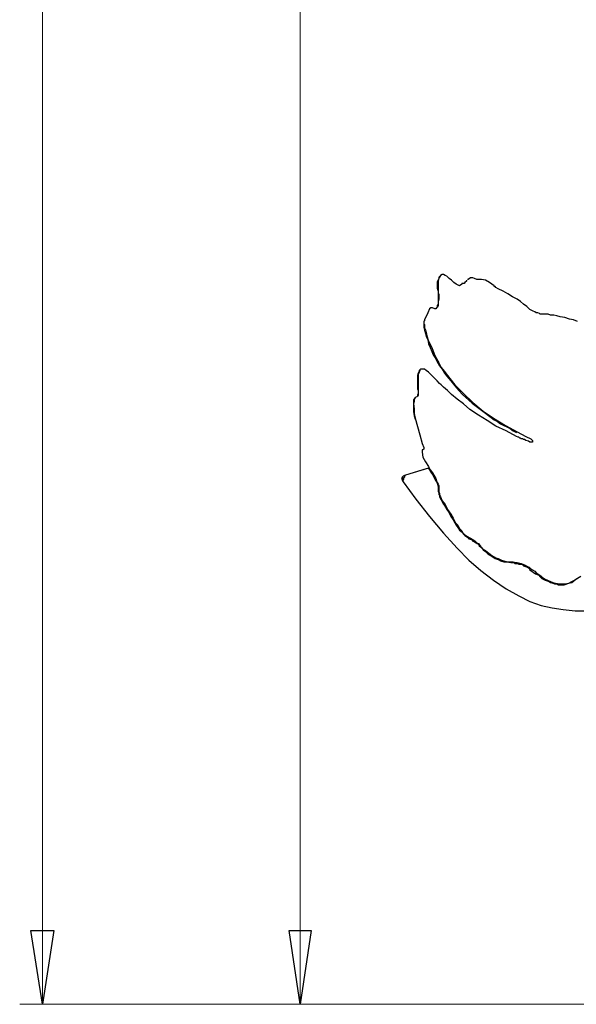
# Model space of a CAD drawing. Units: inches. Extents: x 7 to 114, y 18 to 147.
# Drawn here: x 10 to 24, y 70 to 95 of the extents above; entities that cross this region are included whole.
import ezdxf

# ---------------------------------------------------------------- set-up
doc = ezdxf.new("R2010")
doc.units = ezdxf.units.IN
doc.header["$MEASUREMENT"] = 0
doc.layers.add('Default', color=7, linetype='Continuous', true_color=0x000000)

msp = doc.modelspace()

# ---------------------------------------------------------------- linework, layer by layer
at = {"layer": 'Default', "color": 18, "lineweight": 15, "true_color": 0x000000}
for p, q in [((10.104, 69.625), (10.104, 146.583)), ((16.875, 142.292), (16.875, 69.625)), ((10.104, 69.625), (9.792, 71.562)), ((9.792, 71.562), (10.396, 71.562)), ((10.396, 71.562), (10.104, 69.625)), ((16.875, 69.625), (16.583, 71.562)), ((16.583, 71.562), (17.167, 71.562)), ((17.167, 71.562), (16.875, 69.625)), ((46.042, 69.625), (9.5, 69.625)), ((46.042, 69.625), (16.292, 69.625))]:
    msp.add_line(p, q, dxfattribs=at)
at = {"layer": 'Default', "color": 18, "lineweight": 25, "true_color": 0x000000}
for p, q in [((20.521, 88.729), (20.521, 88.687)), ((20.542, 88.729), (20.521, 88.729)), ((20.542, 88.729), (20.521, 88.687)), ((20.562, 88.771), (20.542, 88.729)), ((20.542, 88.75), (20.542, 88.729)), ((20.604, 88.792), (20.562, 88.771)), ((20.646, 88.792), (20.604, 88.792)), ((20.688, 88.771), (20.646, 88.792)), ((20.729, 88.75), (20.688, 88.771)), ((20.792, 88.687), (20.729, 88.75)), ((20.5, 88.646), (20.479, 88.604)), ((20.479, 88.604), (20.479, 88.521)), ((20.479, 88.521), (20.479, 88.437)), ((20.521, 88.687), (20.5, 88.646)), ((20.521, 88.687), (20.5, 88.625)), ((20.5, 88.625), (20.5, 88.562)), ((20.5, 88.562), (20.5, 88.5)), ((20.5, 88.5), (20.5, 88.437)), ((20.854, 88.646), (20.792, 88.687)), ((20.917, 88.583), (20.854, 88.646)), ((20.979, 88.542), (20.917, 88.583)), ((21.062, 88.5), (20.979, 88.542)), ((21.125, 88.542), (21.062, 88.5)), ((21.125, 88.562), (21.125, 88.542)), ((21.146, 88.562), (21.125, 88.562)), ((21.167, 88.562), (21.146, 88.562)), ((21.188, 88.562), (21.167, 88.562)), ((21.208, 88.583), (21.188, 88.562)), ((21.25, 88.625), (21.208, 88.583)), ((21.25, 88.646), (21.25, 88.625)), ((21.25, 88.646), (21.25, 88.625)), ((21.292, 88.667), (21.271, 88.667)), ((21.354, 88.708), (21.292, 88.667)), ((21.375, 88.708), (21.354, 88.708)), ((21.417, 88.708), (21.375, 88.708)), ((21.458, 88.687), (21.417, 88.708)), ((21.521, 88.667), (21.458, 88.687)), ((21.646, 88.667), (21.521, 88.667)), ((21.75, 88.646), (21.646, 88.667)), ((21.854, 88.583), (21.75, 88.646)), ((21.979, 88.5), (21.854, 88.583)), ((21.979, 88.479), (21.979, 88.5)), ((22, 88.479), (21.979, 88.479)), ((22.021, 88.458), (22, 88.479)), ((22.083, 88.417), (22.021, 88.458)), ((20.479, 88.437), (20.5, 88.354)), ((20.5, 88.437), (20.5, 88.375)), ((20.5, 88.375), (20.5, 88.312)), ((20.5, 88.354), (20.5, 88.292)), ((20.5, 88.312), (20.521, 88.271)), ((20.5, 88.292), (20.5, 88.25)), ((20.5, 88.25), (20.5, 88.208)), ((20.5, 88.208), (20.5, 88.167)), ((20.521, 88.271), (20.521, 88.229)), ((20.521, 88.229), (20.521, 88.188)), ((22.208, 88.354), (22.083, 88.417)), ((22.333, 88.292), (22.208, 88.354)), ((22.458, 88.208), (22.333, 88.292)), ((22.583, 88.146), (22.458, 88.208)), ((20.5, 88.021), (20.479, 87.979)), ((20.479, 87.979), (20.479, 87.938)), ((20.5, 87.979), (20.479, 87.938)), ((20.5, 88.167), (20.5, 88.125)), ((20.521, 88.146), (20.5, 88.083)), ((20.5, 88.125), (20.5, 88.062)), ((20.5, 88.083), (20.5, 88.021)), ((20.5, 88.062), (20.5, 88.021)), ((20.5, 88.021), (20.5, 87.979)), ((20.521, 88.188), (20.521, 88.146)), ((22.667, 88.083), (22.583, 88.146)), ((22.75, 88.021), (22.667, 88.083)), ((22.833, 87.958), (22.75, 88.021)), ((22.917, 87.875), (22.833, 87.958)), ((20.229, 87.792), (20.146, 87.604)), ((20.271, 87.896), (20.229, 87.792)), ((20.312, 87.917), (20.271, 87.896)), ((20.354, 87.917), (20.312, 87.917)), ((20.417, 87.896), (20.354, 87.917)), ((20.438, 87.896), (20.417, 87.896)), ((20.458, 87.917), (20.438, 87.896)), ((20.479, 87.938), (20.458, 87.917)), ((20.479, 87.938), (20.458, 87.917)), ((23, 87.833), (22.917, 87.875)), ((23.042, 87.812), (23, 87.833)), ((23.083, 87.792), (23.042, 87.812)), ((23.125, 87.792), (23.083, 87.792)), ((23.167, 87.771), (23.125, 87.792)), ((23.188, 87.75), (23.167, 87.771)), ((23.229, 87.75), (23.188, 87.75)), ((23.312, 87.75), (23.229, 87.75)), ((23.396, 87.75), (23.312, 87.75)), ((23.458, 87.729), (23.396, 87.75)), ((23.542, 87.729), (23.458, 87.729)), ((23.625, 87.708), (23.542, 87.729)), ((23.708, 87.688), (23.625, 87.708)), ((23.833, 87.667), (23.708, 87.688)), ((20.125, 87.583), (20.125, 87.562)), ((20.146, 87.583), (20.125, 87.562)), ((20.125, 87.562), (20.125, 87.542)), ((20.125, 87.562), (20.125, 87.542)), ((20.125, 87.542), (20.125, 87.521)), ((20.125, 87.542), (20.125, 87.5)), ((20.125, 87.521), (20.125, 87.479)), ((20.125, 87.5), (20.146, 87.479)), ((20.125, 87.479), (20.125, 87.458)), ((20.125, 87.458), (20.125, 87.417)), ((20.146, 87.604), (20.146, 87.583)), ((20.146, 87.479), (20.146, 87.437)), ((20.146, 87.437), (20.146, 87.375)), ((23.958, 87.625), (23.833, 87.667)), ((24.062, 87.604), (23.958, 87.625)), ((24.167, 87.562), (24.062, 87.604)), ((20.125, 87.417), (20.146, 87.333)), ((20.146, 87.375), (20.167, 87.333)), ((20.146, 87.333), (20.167, 87.25)), ((20.167, 87.333), (20.188, 87.271)), ((20.167, 87.25), (20.188, 87.167)), ((20.188, 87.271), (20.208, 87.187)), ((20.188, 87.167), (20.229, 87.083)), ((20.208, 87.187), (20.25, 87.042)), ((20.229, 87.083), (20.25, 86.979)), ((20.25, 87.042), (20.333, 86.875)), ((20.25, 86.979), (20.292, 86.875)), ((20.292, 86.875), (20.333, 86.771)), ((20.333, 86.875), (20.396, 86.708)), ((20.333, 86.771), (20.375, 86.688)), ((20.375, 86.688), (20.438, 86.583)), ((20.396, 86.708), (20.458, 86.583)), ((20.438, 86.583), (20.479, 86.5)), ((20.458, 86.583), (20.521, 86.479)), ((20.479, 86.5), (20.542, 86.396)), ((20.521, 86.479), (20.583, 86.354)), ((20.542, 86.396), (20.604, 86.312)), ((19.979, 86.208), (19.958, 86.146)), ((19.958, 86.146), (19.958, 86.083)), ((20, 86.25), (19.979, 86.208)), ((20, 86.229), (19.979, 86.167)), ((19.979, 86.167), (19.979, 86.104)), ((20.021, 86.292), (20, 86.271)), ((20, 86.271), (20, 86.25)), ((20.021, 86.271), (20, 86.229)), ((20.042, 86.312), (20.021, 86.292)), ((20.021, 86.292), (20.021, 86.271)), ((20.062, 86.312), (20.042, 86.312)), ((20.083, 86.312), (20.062, 86.312)), ((20.104, 86.312), (20.083, 86.312)), ((20.146, 86.312), (20.104, 86.312)), ((20.188, 86.271), (20.146, 86.312)), ((20.25, 86.229), (20.188, 86.271)), ((20.292, 86.187), (20.25, 86.229)), ((20.354, 86.125), (20.292, 86.187)), ((20.583, 86.354), (20.667, 86.25)), ((20.604, 86.312), (20.667, 86.208)), ((20.667, 86.25), (20.75, 86.146)), ((20.667, 86.208), (20.729, 86.125)), ((20.75, 86.146), (20.938, 85.896)), ((19.958, 86.083), (19.958, 86.021)), ((19.958, 86.021), (19.958, 85.958)), ((19.958, 85.958), (19.958, 85.917)), ((19.958, 85.917), (19.958, 85.875)), ((19.958, 85.875), (19.958, 85.833)), ((19.979, 86.104), (19.979, 86.042)), ((19.979, 86.042), (19.979, 85.958)), ((19.979, 85.958), (19.979, 85.896)), ((19.979, 85.896), (19.979, 85.833)), ((20.417, 86.062), (20.354, 86.125)), ((20.479, 86), (20.417, 86.062)), ((20.542, 85.937), (20.479, 86)), ((20.583, 85.896), (20.542, 85.937)), ((20.646, 85.833), (20.583, 85.896)), ((20.729, 86.125), (20.833, 86)), ((20.833, 86), (20.938, 85.875)), ((20.938, 85.896), (21.167, 85.667)), ((20.938, 85.875), (21.042, 85.75)), ((19.958, 85.833), (19.958, 85.792)), ((19.958, 85.792), (19.979, 85.75)), ((19.979, 85.667), (19.958, 85.625)), ((19.958, 85.625), (19.958, 85.604)), ((19.979, 85.625), (19.958, 85.604)), ((19.979, 85.833), (19.979, 85.771)), ((19.979, 85.771), (19.979, 85.729)), ((19.979, 85.75), (19.979, 85.708)), ((19.979, 85.729), (19.979, 85.688)), ((19.979, 85.708), (19.979, 85.667)), ((19.979, 85.688), (19.979, 85.646)), ((19.979, 85.646), (19.979, 85.625)), ((20.75, 85.75), (20.646, 85.833)), ((20.854, 85.646), (20.75, 85.75)), ((21, 85.521), (20.854, 85.646)), ((21.042, 85.75), (21.146, 85.646)), ((21.146, 85.646), (21.396, 85.417)), ((21.167, 85.667), (21.417, 85.438)), ((19.875, 85.521), (19.854, 85.5)), ((19.854, 85.5), (19.854, 85.458)), ((19.854, 85.458), (19.854, 85.438)), ((19.875, 85.458), (19.854, 85.396)), ((19.854, 85.438), (19.854, 85.396)), ((19.854, 85.396), (19.854, 85.375)), ((19.854, 85.396), (19.875, 85.271)), ((19.854, 85.375), (19.854, 85.333)), ((19.896, 85.562), (19.875, 85.521)), ((19.896, 85.542), (19.875, 85.521)), ((19.875, 85.542), (19.875, 85.521)), ((19.875, 85.521), (19.875, 85.458)), ((19.938, 85.583), (19.896, 85.562)), ((19.958, 85.604), (19.938, 85.583)), ((21.167, 85.396), (21, 85.521)), ((21.333, 85.25), (21.167, 85.396)), ((21.396, 85.417), (21.646, 85.229)), ((21.417, 85.438), (21.688, 85.208)), ((19.854, 85.333), (19.854, 85.312)), ((19.854, 85.312), (19.854, 85.188)), ((19.854, 85.188), (19.875, 85.083)), ((19.875, 85.271), (19.875, 85.146)), ((19.875, 85.146), (19.896, 85.021)), ((21.562, 85.104), (21.333, 85.25)), ((21.792, 84.958), (21.562, 85.104)), ((21.646, 85.229), (21.896, 85.042)), ((21.688, 85.208), (21.958, 85.021)), ((19.875, 85.083), (19.896, 85)), ((19.896, 85.021), (20.021, 84.583)), ((22.021, 84.812), (21.792, 84.958)), ((21.896, 85.042), (21.979, 84.979)), ((21.958, 85.021), (22.271, 84.833)), ((21.979, 84.979), (22.062, 84.937)), ((22.062, 84.937), (22.146, 84.875)), ((22.146, 84.875), (22.229, 84.833)), ((20.021, 84.583), (20.083, 84.354)), ((22.292, 84.687), (22.021, 84.812)), ((22.229, 84.833), (22.312, 84.792)), ((22.271, 84.833), (22.583, 84.667)), ((22.562, 84.542), (22.292, 84.687)), ((22.312, 84.792), (22.396, 84.75)), ((22.396, 84.75), (22.479, 84.687)), ((22.479, 84.687), (22.562, 84.646)), ((22.583, 84.667), (22.812, 84.542)), ((20.083, 84.354), (20.125, 84.25)), ((22.604, 84.521), (22.562, 84.542)), ((22.625, 84.521), (22.604, 84.521)), ((22.646, 84.5), (22.625, 84.521)), ((22.667, 84.5), (22.646, 84.5)), ((22.688, 84.479), (22.667, 84.5)), ((22.729, 84.479), (22.688, 84.479)), ((22.75, 84.458), (22.729, 84.479)), ((22.771, 84.458), (22.75, 84.458)), ((22.812, 84.438), (22.771, 84.458)), ((22.812, 84.542), (22.938, 84.479)), ((22.875, 84.417), (22.812, 84.438)), ((22.917, 84.396), (22.875, 84.417)), ((22.938, 84.396), (22.917, 84.396)), ((22.938, 84.479), (22.958, 84.458)), ((22.958, 84.396), (22.938, 84.396)), ((22.958, 84.458), (22.979, 84.438)), ((22.979, 84.396), (22.958, 84.396)), ((22.979, 84.438), (22.979, 84.417)), ((22.979, 84.417), (22.979, 84.396)), ((20.083, 84.188), (20.083, 84.167)), ((20.104, 84.188), (20.083, 84.188)), ((20.083, 84.167), (20.083, 84.125)), ((20.083, 84.125), (20.104, 84)), ((20.125, 84.208), (20.104, 84.188)), ((20.125, 84.25), (20.125, 84.229)), ((20.125, 84.229), (20.125, 84.208)), ((20.104, 84), (20.167, 83.875)), ((20.167, 83.875), (20.25, 83.75)), ((20.25, 83.708), (19.646, 83.521)), ((20.188, 83.687), (19.646, 83.521)), ((20.25, 83.708), (20.188, 83.687)), ((20.229, 83.729), (20.271, 83.667)), ((20.25, 83.75), (20.292, 83.667)), ((20.271, 83.667), (20.312, 83.604)), ((20.292, 83.667), (20.354, 83.583)), ((20.312, 83.604), (20.354, 83.542)), ((20.354, 83.583), (20.417, 83.479)), ((19.562, 83.458), (19.542, 83.437)), ((19.562, 83.458), (19.542, 83.437)), ((19.542, 83.437), (19.562, 83.396)), ((19.542, 83.437), (19.562, 83.396)), ((19.583, 83.5), (19.562, 83.479)), ((19.562, 83.479), (19.583, 83.5)), ((19.583, 83.5), (19.562, 83.479)), ((19.562, 83.479), (19.562, 83.458)), ((19.562, 83.458), (19.562, 83.479)), ((19.562, 83.479), (19.562, 83.458)), ((19.562, 83.417), (19.562, 83.458)), ((19.562, 83.396), (19.562, 83.417)), ((19.583, 83.354), (19.562, 83.396)), ((19.562, 83.396), (19.583, 83.354)), ((19.562, 83.396), (19.583, 83.354)), ((19.646, 83.521), (19.583, 83.5)), ((19.583, 83.5), (19.646, 83.521)), ((19.604, 83.5), (19.583, 83.5)), ((19.583, 83.396), (19.604, 83.417)), ((19.583, 83.396), (19.604, 83.417)), ((19.583, 83.375), (19.583, 83.396)), ((19.583, 83.375), (19.583, 83.396)), ((19.583, 83.354), (19.583, 83.375)), ((19.583, 83.354), (19.583, 83.375)), ((19.583, 83.354), (19.917, 82.896)), ((19.625, 83.521), (19.604, 83.5)), ((19.625, 83.521), (19.604, 83.5)), ((19.604, 83.458), (19.625, 83.479)), ((19.604, 83.458), (19.625, 83.479)), ((19.604, 83.437), (19.604, 83.458)), ((19.604, 83.437), (19.604, 83.458)), ((19.604, 83.417), (19.604, 83.437)), ((19.604, 83.417), (19.604, 83.437)), ((19.625, 83.521), (19.646, 83.521)), ((19.625, 83.5), (19.625, 83.521)), ((19.625, 83.521), (19.646, 83.521)), ((19.625, 83.5), (19.625, 83.521)), ((19.625, 83.479), (19.625, 83.5)), ((19.625, 83.479), (19.625, 83.5)), ((20.354, 83.542), (20.396, 83.458)), ((20.396, 83.458), (20.417, 83.417)), ((20.417, 83.479), (20.438, 83.437)), ((20.417, 83.417), (20.438, 83.375)), ((20.438, 83.437), (20.458, 83.375)), ((20.438, 83.375), (20.458, 83.354)), ((20.458, 83.375), (20.479, 83.333)), ((20.458, 83.354), (20.479, 83.312)), ((20.479, 83.333), (20.5, 83.292)), ((20.479, 83.312), (20.5, 83.229)), ((20.5, 83.292), (20.521, 83.25)), ((20.5, 83.229), (20.5, 83.167)), ((20.5, 83.167), (20.5, 83.125)), ((20.5, 83.125), (20.5, 83.104)), ((20.5, 83.104), (20.521, 83.062)), ((20.521, 83.25), (20.521, 83.208)), ((20.521, 83.208), (20.521, 83.188)), ((20.521, 83.188), (20.521, 83.146)), ((20.521, 83.146), (20.521, 83.083)), ((20.521, 83.083), (20.542, 83.042)), ((20.521, 83.062), (20.521, 83.021)), ((20.542, 83.042), (20.542, 83)), ((19.917, 82.896), (20.271, 82.437)), ((20.521, 83.021), (20.542, 83)), ((20.542, 83), (20.542, 82.958)), ((20.542, 83), (20.562, 82.958)), ((20.542, 82.958), (20.583, 82.875)), ((20.562, 82.958), (20.604, 82.854)), ((20.583, 82.875), (20.625, 82.792)), ((20.604, 82.854), (20.688, 82.75)), ((20.625, 82.792), (20.667, 82.729)), ((20.667, 82.729), (20.729, 82.625)), ((20.688, 82.75), (20.75, 82.625)), ((20.729, 82.625), (20.771, 82.562)), ((20.75, 82.625), (20.833, 82.5)), ((20.771, 82.562), (20.833, 82.437)), ((20.271, 82.437), (20.646, 82)), ((20.833, 82.5), (20.896, 82.396)), ((20.833, 82.437), (20.896, 82.354)), ((20.896, 82.396), (20.958, 82.271)), ((20.896, 82.354), (20.938, 82.271)), ((20.938, 82.271), (20.979, 82.208)), ((20.958, 82.271), (21.021, 82.208)), ((20.646, 82), (21, 81.604)), ((20.979, 82.208), (21.021, 82.146)), ((21.021, 82.208), (21.062, 82.125)), ((21.021, 82.146), (21.062, 82.083)), ((21.062, 82.125), (21.125, 82.062)), ((21.062, 82.083), (21.104, 82.042)), ((21.104, 82.042), (21.208, 81.938)), ((21.125, 82.062), (21.146, 82.021)), ((21.146, 82.021), (21.188, 81.979)), ((21.188, 81.979), (21.208, 81.958)), ((21.208, 81.958), (21.271, 81.917)), ((21.208, 81.938), (21.271, 81.896)), ((21.271, 81.917), (21.333, 81.875)), ((21.271, 81.896), (21.312, 81.854)), ((21.312, 81.854), (21.375, 81.833)), ((21.333, 81.875), (21.417, 81.833)), ((21.375, 81.833), (21.417, 81.792)), ((21.417, 81.833), (21.479, 81.792)), ((21.417, 81.792), (21.458, 81.771)), ((21.458, 81.771), (21.5, 81.75)), ((21.479, 81.792), (21.521, 81.75)), ((21.5, 81.75), (21.521, 81.729)), ((21.521, 81.75), (21.562, 81.729)), ((21, 81.604), (21.312, 81.292)), ((21.521, 81.729), (21.562, 81.708)), ((21.562, 81.729), (21.625, 81.646)), ((21.562, 81.708), (21.583, 81.667)), ((21.583, 81.667), (21.646, 81.625)), ((21.625, 81.646), (21.688, 81.583)), ((21.646, 81.625), (21.688, 81.562)), ((21.688, 81.583), (21.75, 81.542)), ((21.688, 81.562), (21.75, 81.521)), ((21.75, 81.542), (21.833, 81.479)), ((21.75, 81.521), (21.812, 81.458)), ((21.833, 81.479), (21.917, 81.417)), ((21.312, 81.292), (21.625, 81.021)), ((21.812, 81.458), (21.917, 81.396)), ((21.917, 81.417), (22.021, 81.354)), ((21.917, 81.396), (22, 81.333)), ((22, 81.333), (22.083, 81.312)), ((22.021, 81.354), (22.083, 81.333)), ((22.083, 81.333), (22.167, 81.292)), ((22.083, 81.312), (22.146, 81.271)), ((22.146, 81.271), (22.229, 81.25)), ((22.167, 81.292), (22.229, 81.271)), ((22.229, 81.271), (22.333, 81.25)), ((22.229, 81.25), (22.312, 81.25)), ((22.312, 81.25), (22.417, 81.229)), ((22.333, 81.25), (22.417, 81.25)), ((22.417, 81.25), (22.479, 81.25)), ((22.417, 81.229), (22.458, 81.229)), ((22.458, 81.229), (22.5, 81.229)), ((22.479, 81.25), (22.542, 81.229)), ((22.5, 81.229), (22.521, 81.208)), ((22.542, 81.229), (22.583, 81.229)), ((22.583, 81.229), (22.688, 81.208)), ((21.625, 81.021), (21.958, 80.771)), ((22.521, 81.208), (22.542, 81.208)), ((22.542, 81.208), (22.562, 81.208)), ((22.562, 81.208), (22.583, 81.208)), ((22.583, 81.208), (22.625, 81.187)), ((22.625, 81.187), (22.688, 81.187)), ((22.688, 81.208), (22.771, 81.167)), ((22.688, 81.187), (22.729, 81.167)), ((22.729, 81.167), (22.75, 81.146)), ((22.75, 81.146), (22.854, 81.104)), ((22.771, 81.167), (22.854, 81.125)), ((22.854, 81.125), (22.896, 81.104)), ((22.854, 81.104), (22.896, 81.083)), ((22.896, 81.104), (22.938, 81.062)), ((22.896, 81.083), (22.917, 81.042)), ((22.917, 81.042), (23, 80.979)), ((22.938, 81.062), (22.979, 81.042)), ((22.979, 81.042), (23.042, 81)), ((23, 80.979), (23.062, 80.937)), ((23.042, 81), (23.083, 80.958)), ((23.083, 80.958), (23.146, 80.917)), ((21.958, 80.771), (22.292, 80.542)), ((23.062, 80.937), (23.104, 80.917)), ((23.104, 80.917), (23.146, 80.896)), ((23.146, 80.917), (23.208, 80.875)), ((23.146, 80.896), (23.188, 80.854)), ((23.188, 80.854), (23.229, 80.812)), ((23.208, 80.875), (23.25, 80.833)), ((23.229, 80.812), (23.312, 80.771)), ((23.25, 80.833), (23.312, 80.792)), ((23.312, 80.792), (23.458, 80.729)), ((23.312, 80.771), (23.417, 80.729)), ((23.417, 80.729), (23.458, 80.708)), ((23.458, 80.729), (23.521, 80.708)), ((23.458, 80.708), (23.521, 80.688)), ((23.521, 80.708), (23.583, 80.688)), ((23.938, 80.688), (24.021, 80.729)), ((23.938, 80.688), (24.021, 80.708)), ((24.021, 80.729), (24.167, 80.812)), ((24.021, 80.708), (24.125, 80.792)), ((24.125, 80.792), (24.25, 80.875)), ((22.292, 80.542), (22.625, 80.354)), ((23.521, 80.688), (23.562, 80.667)), ((23.562, 80.667), (23.604, 80.667)), ((23.583, 80.688), (23.708, 80.667)), ((23.604, 80.667), (23.625, 80.667)), ((23.625, 80.667), (23.667, 80.646)), ((23.667, 80.646), (23.708, 80.646)), ((23.708, 80.667), (23.771, 80.667)), ((23.708, 80.646), (23.729, 80.646)), ((23.729, 80.646), (23.771, 80.646)), ((23.771, 80.667), (23.833, 80.667)), ((23.771, 80.646), (23.812, 80.646)), ((23.812, 80.646), (23.938, 80.688)), ((23.833, 80.667), (23.938, 80.688)), ((22.625, 80.354), (22.917, 80.208)), ((22.917, 80.208), (23.208, 80.104)), ((23.208, 80.104), (23.5, 80.042)), ((23.5, 80.042), (23.792, 80)), ((23.792, 80), (24.104, 79.958)), ((24.104, 79.958), (24.417, 79.958))]:
    msp.add_line(p, q, dxfattribs=at)
at = {"layer": 'Default', "color": 18, "true_color": 0x000000}
for p, q in [((10.104, 69.625), (9.792, 71.562)), ((9.792, 71.562), (10.396, 71.562)), ((10.396, 71.562), (10.104, 69.625)), ((16.875, 69.625), (16.583, 71.562)), ((16.583, 71.562), (17.167, 71.562)), ((17.167, 71.562), (16.875, 69.625))]:
    msp.add_line(p, q, dxfattribs=at)

doc.saveas('drawing.dxf')
